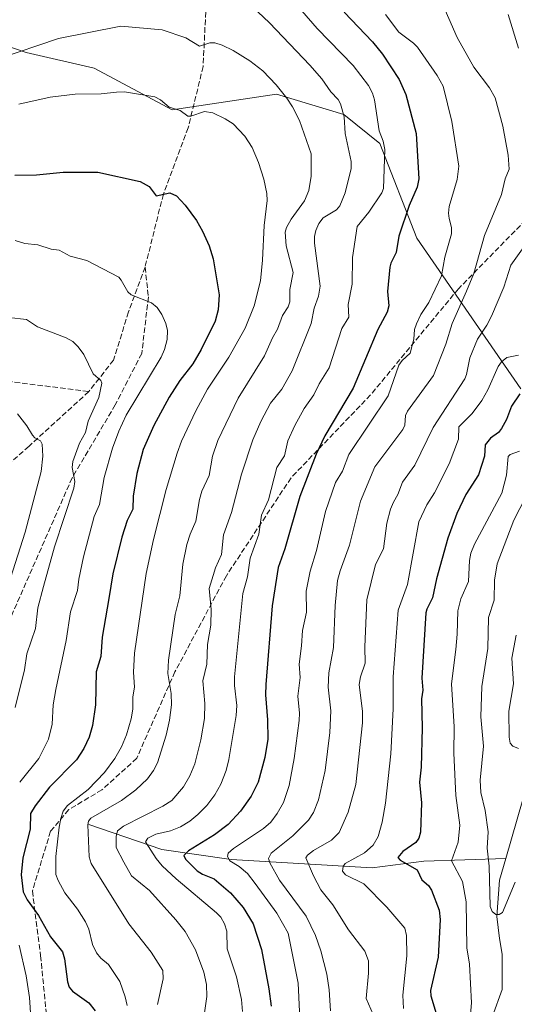
# Model space of a CAD drawing. Units: metres. Extents: x 654580 to 658030, y 4757935 to 4760326.
# Drawn here: x 657141 to 657291, y 4758830 to 4759127 of the extents above; entities that cross this region are included whole.
import ezdxf

# ---------------------------------------------------------------- set-up
doc = ezdxf.new("R2010")
doc.units = ezdxf.units.M
doc.header["$MEASUREMENT"] = 0
doc.linetypes.add('DGN Style 3', pattern=[2.307223, 1.648017, -0.659207])
for name, color, linetype, lineweight in [('Arbolado forestal CxS', 92, 'Continuous', 0), ('Comarca CxS', 21, 'Continuous', 0), ('Comunidad Autónoma CxS', 142, 'Continuous', 0), ('Corriente natural lineal', 142, 'Continuous', 13), ('Curva de nivel maestra', 30, 'Continuous', 30), ('Curva de nivel normal', 30, 'Continuous', 0), ('Espacio natural protegido CxS', 121, 'Continuous', 0), ('Municipio CxS', 4, 'Continuous', 0), ('Provincia CxS', 1, 'Continuous', 0), ('Senda', 7, 'DGN Style 3', 0)]:
    doc.layers.add(name, color=color, linetype=linetype, lineweight=lineweight)

msp = doc.modelspace()

# ---------------------------------------------------------------- linework, layer by layer
at = {"layer": 'Arbolado forestal CxS', "color": 92, "linetype": 'Continuous', "lineweight": 0}
for points in [[(657292.4323, 4759015.7055, 1051.992), (657261.1135, 4759061.1283, 1073.3863), (657249.9993, 4759089.5863, 1080.4751), (657239.1057, 4759098.3583, 1084.1063), (657218.7541, 4759104.4793, 1089.9888), (657187.3377, 4759099.7677, 1094.4456), (657163.7763, 4759112.3337, 1092.1995), (657143.3557, 4759117.0469, 1089.1734), (657120.0633, 4759124.9959, 1083.3886), (657078.9541, 4759121.7593, 1082.8694), (657036.9671, 4759129.0217, 1074.8099), (657017.1259, 4759143.9097, 1067.3413), (657003.0715, 4759170.3765, 1063.4031), (656983.9515, 4759205.3395, 1058.743), (656907.9433, 4759210.4091, 1024.3867), (656879.5681, 4759228.6513, 1013.831), (656842.0709, 4759233.7187, 1015.8366)], [(656967.9667, 4758768.6917, 1192.136), (657007.0451, 4758848.2535, 1168.3744), (657072.0571, 4758931.2843, 1137.0303), (657114.9733, 4758992.5543, 1119.461), (657131.2155, 4759036.3847, 1109.7167), (657130.3891, 4759063.6795, 1103.0434), (657130.3641, 4759063.8281, 1103.0024), (657120.0633, 4759124.9959, 1083.3886), (657143.3557, 4759117.0469, 1089.1734), (657163.7763, 4759112.3337, 1092.1995), (657187.3377, 4759099.7677, 1094.4456), (657218.7541, 4759104.4793, 1089.9888), (657239.1057, 4759098.3583, 1084.1063), (657249.9993, 4759089.5863, 1080.4751), (657261.1135, 4759061.1283, 1073.3863), (657292.4323, 4759015.7055, 1051.992)], [(657120.0633, 4759124.9959, 1083.3886), (657143.3557, 4759117.0469, 1089.1734), (657163.7763, 4759112.3337, 1092.1995), (657187.3377, 4759099.7677, 1094.4456), (657218.7541, 4759104.4793, 1089.9888), (657239.1057, 4759098.3583, 1084.1063), (657249.9993, 4759089.5863, 1080.4751), (657261.1135, 4759061.1283, 1073.3863), (657292.4323, 4759015.7055, 1051.992)]]:
    msp.add_polyline3d(points, dxfattribs=at)
at = {"layer": 'Comarca CxS', "color": 21, "linetype": 'Continuous', "lineweight": 0}
msp.add_3dface([(658030.25, 4758012.92), (654631.83, 4757935.37), (654579.55, 4760248.73), (657976.79, 4760326.31)], dxfattribs=at)
at = {"layer": 'Comunidad Autónoma CxS', "color": 142, "linetype": 'Continuous', "lineweight": 0}
msp.add_3dface([(658030.25, 4758012.92), (654631.83, 4757935.37), (654579.55, 4760248.73), (657976.79, 4760326.31)], dxfattribs=at)
at = {"layer": 'Corriente natural lineal', "color": 142, "linetype": 'Continuous', "lineweight": 13}
for points in [[(657287.9302, 4758874.1501, 1037.974), (657293.0901, 4758891.9101, 1036.1398), (657294.5001, 4758900.7201, 1035.3298), (657294.6501, 4758901.7001, 1035.1992), (657294.2601, 4758917.7701, 1033.3425), (657296.2201, 4758932.6601, 1032.0815), (657299.3601, 4758945.2001, 1030.8685), (657303.6701, 4758956.9601, 1029.2287), (657307.9801, 4758964.4001, 1026.477), (657313.4601, 4758969.8901, 1025.0832), (657322.4801, 4758974.2001, 1023.8544), (657340.5001, 4758986.3501, 1021.9774), (657354.2201, 4758998.1001, 1020.4378), (657361.2701, 4759004.7701, 1019.342), (657373.4201, 4759016.9101, 1018.3108), (657384.1001, 4759031.8101, 1017.0492)], [(657162.1801, 4758884.3601, 1090.9031), (657184.1801, 4758876.8601, 1079.0006), (657205.1801, 4758873.8601, 1070.3674), (657247.6801, 4758871.3601, 1053.3167), (657263.1801, 4758873.3601, 1048.2244), (657287.9302, 4758874.1501, 1037.974)], [(657281.0001, 4758818.5601, 1043.9138), (657286.8201, 4758834.6901, 1041.763), (657286.8201, 4758845.2701, 1040.8828), (657286.0301, 4758849.9801, 1040.7686), (657285.2501, 4758856.6401, 1040.2102), (657286.0301, 4758867.6101, 1038.8173), (657287.9302, 4758874.1501, 1037.974)]]:
    msp.add_polyline3d(points, dxfattribs=at)
at = {"layer": 'Curva de nivel maestra', "color": 30, "linetype": 'Continuous', "lineweight": 30, "flags": 128}
for points, elevation in [([(657239.19, 4759129.2001), (657247.73, 4759120.2901), (657250.72, 4759116.5601), (657255.81, 4759108.9301), (657257.81, 4759104.3401), (657260.89, 4759092.6701), (657261.74, 4759078.9401), (657261.26, 4759076.4501), (657258.82, 4759070.9101), (657255.7, 4759061.7101), (657254.9, 4759056.7701), (657253.26, 4759053.5901), (657252.98, 4759052.3801), (657252.25, 4759044.9801), (657252.66, 4759040.6801), (657252.21, 4759038.7801), (657249.34, 4759033.5601), (657241.92, 4759015.9101), (657233.39, 4759001.5401), (657230.74, 4758995.9901), (657225.86, 4758983.2401), (657221.28, 4758967.4401), (657219.35, 4758961.8201), (657217.48, 4758950.2801), (657215.57, 4758926.5701), (657215.5, 4758923.4801), (657216.12, 4758915.8901), (657216.14, 4758910.1501), (657215.33, 4758904.6101), (657213.25, 4758897.1401), (657211.14, 4758892.8901), (657207.99, 4758888.4501), (657204.26, 4758884.4201), (657200.06, 4758881.2301), (657192.22, 4758876.4101), (657190.86, 4758875.0401), (657191.4, 4758873.9701), (657194.89, 4758870.4501), (657196.53, 4758869.3901), (657200.03, 4758867.9901), (657204.97, 4758863.8001), (657208.73, 4758859.4201), (657211.72, 4758854.4401), (657214.28, 4758846.7401), (657216.53, 4758834.8201), (657217.21, 4758829.6401)], 1075), ([(657139.94, 4759080.0901), (657146.43, 4759080.2201), (657154.44, 4759080.9601), (657164.92, 4759081.0101), (657177.74, 4759078.2101), (657180.38, 4759076.6801), (657182.56, 4759073.8801), (657186.59, 4759074.7101), (657188.62, 4759073.8001), (657191.24, 4759071.0501), (657194.7, 4759066.3801), (657196.53, 4759063.2301), (657198.52, 4759058.7301), (657199.68, 4759054.8401), (657201.53, 4759044.0301), (657201.25, 4759039.5101), (657200.32, 4759036.1201), (657196.1, 4759027.5801), (657193.53, 4759023.2001), (657189.69, 4759018.2201), (657186.42, 4759013.1301), (657181.84, 4759004.6101), (657178.64, 4758997.4001), (657176.64, 4758990.1301), (657175.56, 4758983.3701), (657175.5, 4758979.3701), (657173.78, 4758976.0001), (657172.12, 4758970.9901), (657169.42, 4758959.9301), (657168.2, 4758952.4901), (657166.27, 4758940.8901), (657165.8, 4758934.9701), (657164.45, 4758930.4401), (657164.19, 4758920.4701), (657163.35, 4758914.1801), (657162.3, 4758910.6901), (657160.7, 4758907.3001), (657158.45, 4758903.9001), (657150.35, 4758895.6001), (657145.98, 4758890.0501), (657144.58, 4758887.6801), (657144.5, 4758882.9401), (657142.33, 4758874.3401), (657141.84, 4758869.2601), (657142.41, 4758864.0901), (657143.63, 4758861.6501), (657147.07, 4758856.9301), (657150.69, 4758850.5501), (657154.23, 4758845.9801), (657154.92, 4758843.8801), (657155.78, 4758836.9301), (657156.32, 4758835.3401), (657157.3, 4758834.1901), (657162.17, 4758830.6301), (657164.08, 4758828.1901)], 1100), ([(657292.17, 4759014.2201), (657289.66, 4759010.4201), (657288.11, 4759006.4201), (657286.68, 4759003.7101), (657285.71, 4759002.5701), (657283.34, 4759000.8001), (657281.76, 4758998.8001), (657281.55, 4758995.3501), (657279.76, 4758989.7701), (657275.9, 4758983.8101), (657273.18, 4758978.0901), (657270.48, 4758970.6801), (657267.02, 4758958.3801), (657265.89, 4758952.6801), (657264.11, 4758949.3201), (657263.8, 4758948.1601), (657262.58, 4758928.5101), (657262.93, 4758924.8901), (657262.51, 4758922.2201), (657262.72, 4758913.5601), (657262.4, 4758901.6901), (657261.93, 4758897.1401), (657262.57, 4758890.9301), (657262.19, 4758882.0401), (657261.74, 4758880.2701), (657260.86, 4758878.9701), (657256.89, 4758876.2901), (657255.41, 4758874.4401), (657256.12, 4758873.6701), (657261.22, 4758870.7201), (657262.6, 4758867.6601), (657264.64, 4758866.0101), (657265.55, 4758864.6101), (657267.9, 4758858.5601), (657268.19, 4758855.7901), (657267.52, 4758844.3801), (657265.2, 4758834.3701), (657265.38, 4758832.7401), (657266.95, 4758827.4201)], 1050)]:
    msp.add_lwpolyline(points, dxfattribs=dict(at, elevation=elevation))
at = {"layer": 'Curva de nivel normal', "color": 30, "linetype": 'Continuous', "lineweight": 0, "flags": 128}
for points, elevation in [([(657220.47, 4759136.51), (657231.04, 4759124.26), (657241.97, 4759113.16), (657246.54, 4759107.13), (657247.77, 4759104.81), (657248.4, 4759102.82), (657249.74, 4759093.46), (657250.99, 4759090.32), (657251.43, 4759087.78), (657251.06, 4759076.07), (657250.54, 4759074.73), (657246.61, 4759068.88), (657243.13, 4759064.6), (657241.74, 4759055.23), (657241.64, 4759047.2), (657240.42, 4759041.1), (657240.57, 4759037.26), (657238.54, 4759033.86), (657234.69, 4759022), (657231.7, 4759017.16), (657230.08, 4759013.85), (657227.17, 4759009.79), (657224.34, 4759004.59), (657222.21, 4759000.01), (657221.25, 4758995.46), (657218.91, 4758991.95), (657216.41, 4758982.19), (657214.28, 4758977.57), (657213.5, 4758971.86), (657210.86, 4758964.67), (657210.05, 4758959.07), (657208.6, 4758954.04), (657206.13, 4758928.84), (657206.11, 4758926.26), (657206.83, 4758920.28), (657206.68, 4758917.19), (657204.46, 4758903.93), (657203.63, 4758900.63), (657202.06, 4758896.57), (657200.25, 4758893.35), (657197.75, 4758890.09), (657195.11, 4758887.35), (657192.69, 4758885.42), (657189.81, 4758883.69), (657186.88, 4758882.46), (657182.4, 4758881.5), (657179.97, 4758880.27), (657179.25, 4758879.17), (657182.47, 4758874.13), (657184.34, 4758871.95), (657188.52, 4758867.99), (657200.72, 4758857.8), (657201.97, 4758856.41), (657203.1, 4758854.49), (657203.79, 4758852.2), (657203.97, 4758846.89), (657206.78, 4758838.44), (657208.23, 4758831.67), (657208.57, 4758828.04)], 1080), ([(657195.44, 4758816.37), (657197.76, 4758832.52), (657197.67, 4758836.15), (657196.94, 4758839.87), (657194.39, 4758846.6), (657191.23, 4758852.14), (657188.4, 4758855.7), (657180.49, 4758864.47), (657175.09, 4758868.93), (657172.79, 4758873.02), (657170.43, 4758877.46), (657170.47, 4758880.73), (657170.89, 4758882.48), (657172.69, 4758883.89), (657184.56, 4758889.91), (657187.24, 4758891.6), (657190.78, 4758895.73), (657192.67, 4758899.02), (657194.16, 4758902.62), (657195.95, 4758909.88), (657197.06, 4758916.29), (657197.23, 4758920.84), (657196.57, 4758927.67), (657197.78, 4758932.67), (657198, 4758938.61), (657199.05, 4758944.43), (657199.1, 4758949.17), (657198.49, 4758955.53), (657199.74, 4758959.38), (657200.43, 4758961.74), (657202.19, 4758965.72), (657202.79, 4758971.68), (657205.26, 4758978.39), (657208.24, 4758989.94), (657211.69, 4759000.35), (657214.06, 4759005.88), (657217.03, 4759011.37), (657220.38, 4759015.61), (657223.51, 4759021.12), (657229.28, 4759035.39), (657230.13, 4759040.02), (657231.42, 4759043.62), (657231.99, 4759046.67), (657230.28, 4759059.56), (657230.27, 4759061.55), (657230.67, 4759063.42), (657231.56, 4759065.51), (657232.88, 4759067.24), (657236.91, 4759069.67), (657237.89, 4759070.8), (657239.48, 4759074.79), (657241.35, 4759082.04), (657241.28, 4759084.15), (657239.54, 4759092.67), (657239.17, 4759097.66), (657238.1, 4759101.62), (657237.41, 4759102.88), (657235.22, 4759105.17), (657232.44, 4759109.08), (657228.82, 4759113.18), (657216.7, 4759125.99), (657209.79, 4759132.55)], 1085), ([(657268.23, 4759133.11), (657273.31, 4759121.58), (657278.33, 4759112.63), (657283.03, 4759106.37), (657284.69, 4759103.42), (657287.03, 4759094.83), (657288.66, 4759086.05), (657288.95, 4759081.88), (657287.71, 4759078.98), (657286.64, 4759074.24), (657281.52, 4759061.91), (657278.34, 4759050.45), (657276.12, 4759045.07), (657271.82, 4759035.35), (657269.86, 4759029.16), (657266.17, 4759019.65), (657258.29, 4759008.99), (657257.75, 4759007.64), (657257.48, 4759004.71), (657256.86, 4759003.44), (657248.46, 4758992.19), (657244.12, 4758981.87), (657240.82, 4758968.56), (657237.97, 4758960.82), (657237.23, 4758957.9), (657236.46, 4758950.35), (657236.01, 4758937.72), (657234.54, 4758930.05), (657234.37, 4758925.74), (657235.14, 4758918.6), (657234.86, 4758912.06), (657233.49, 4758900.64), (657231.46, 4758891.78), (657229.95, 4758888.05), (657228.47, 4758885.64), (657223.68, 4758880.99), (657217.23, 4758875.73), (657216.37, 4758874.14), (657216.81, 4758872.79), (657219.71, 4758867.64), (657227.76, 4758856.8), (657230.59, 4758850.92), (657232.2, 4758846.29), (657233.94, 4758839.28), (657234.68, 4758834.54), (657235.05, 4758828.2)], 1065), ([(657251.65, 4759128.54), (657255.7, 4759123.16), (657260.15, 4759119.81), (657261.28, 4759118.62), (657267.23, 4759110.15), (657269.05, 4759106.87), (657271.67, 4759096.26), (657273.76, 4759082.8), (657273.25, 4759078.8), (657270.85, 4759070.59), (657270.66, 4759068.6), (657270.87, 4759066.97), (657271.57, 4759064.31), (657271.54, 4759062.4), (657269.52, 4759055.33), (657268.52, 4759049.73), (657264.76, 4759041.72), (657262.37, 4759038.05), (657260.97, 4759035.22), (657260.45, 4759033.54), (657260.24, 4759030.64), (657259.12, 4759026.47), (657256.66, 4759024.18), (657255.67, 4759022.82), (657252.43, 4759013.61), (657240.65, 4758995.94), (657238.66, 4758990.91), (657236.62, 4758987.49), (657233.53, 4758978.7), (657230.9, 4758966.96), (657228.92, 4758960.75), (657227.79, 4758954.7), (657227.8, 4758948.34), (657226.61, 4758942.84), (657226.39, 4758938.2), (657225.68, 4758932.7), (657225.91, 4758928.67), (657225.19, 4758923.1), (657225.7, 4758917.96), (657225.61, 4758915.72), (657224.13, 4758904.25), (657222.62, 4758896.13), (657220.92, 4758891.01), (657219.04, 4758887.71), (657217.05, 4758885.04), (657214.89, 4758883.2), (657205.83, 4758877.18), (657204.2, 4758875.74), (657204.06, 4758874.69), (657204.69, 4758873.41), (657207.57, 4758871.69), (657210.03, 4758869.57), (657212.38, 4758866.6), (657218.9, 4758857.67), (657222.33, 4758851.62), (657225.31, 4758836.6), (657226.07, 4758821.58)], 1070), ([(657288.62, 4759128.45), (657291.79, 4759118.34)], 1060), ([(657134.59, 4759115.06), (657153.08, 4759121.3), (657171.82, 4759124.99), (657184.37, 4759123.88), (657191.46, 4759121.49), (657195.62, 4759118.9), (657198.66, 4759119.92), (657200.19, 4759119.94), (657202.44, 4759119.3), (657205.75, 4759117.69), (657210.78, 4759114.56), (657214.66, 4759111.51), (657218.69, 4759107.26), (657221.87, 4759103.24), (657223.64, 4759100.66), (657225.75, 4759096.55), (657229.25, 4759086.5), (657229.26, 4759079.73), (657228.53, 4759075.44), (657227.22, 4759072.37), (657223.23, 4759066.79), (657221.82, 4759064.3), (657221.38, 4759062.9), (657221.67, 4759058.73), (657223.84, 4759050.74), (657222.86, 4759045.6), (657222.87, 4759041.89), (657222.34, 4759040.43), (657220.65, 4759037.74), (657219.06, 4759033.64), (657217.55, 4759031.01), (657215.15, 4759025.62), (657207.24, 4759012.82), (657201.16, 4759000.1), (657199.55, 4758995.42), (657198.46, 4758989.61), (657196.31, 4758984.86), (657195.54, 4758982.32), (657194.45, 4758975.81), (657192.75, 4758971.84), (657191.8, 4758968.73), (657190.56, 4758962.79), (657189.62, 4758953.27), (657188.28, 4758947.67), (657186.24, 4758933.86), (657186.06, 4758929.9), (657187.06, 4758923.84), (657187.15, 4758920.46), (657186.57, 4758915.8), (657185.58, 4758911.28), (657182.93, 4758903), (657181.73, 4758900.62), (657179.9, 4758898.19), (657176.35, 4758894.79), (657172.1, 4758891.57), (657162.85, 4758886.27), (657162.11, 4758885.42), (657161.89, 4758884.3), (657162.29, 4758874.68), (657162.93, 4758872.59), (657174.24, 4758854.49), (657181.04, 4758845.93), (657184.5, 4758840.42), (657184.63, 4758837.88), (657182.9, 4758830.18)], 1090), ([(657141.13, 4759101.45), (657150.6, 4759103.56), (657158.1, 4759104.49), (657165.97, 4759104.58), (657170.52, 4759105.04), (657172.92, 4759105.14), (657182.11, 4759103.64), (657183.81, 4759102.77), (657186.47, 4759100.52), (657189.73, 4759099.55), (657192.09, 4759097.83), (657193, 4759097.85), (657197.08, 4759099.31), (657199.65, 4759098.81), (657203.33, 4759097.09), (657205.72, 4759095.52), (657209.3, 4759091.85), (657211.48, 4759088.39), (657213.38, 4759083.93), (657215.03, 4759078.9), (657215.89, 4759074.57), (657215.96, 4759072.4), (657215.04, 4759064.93), (657214.6, 4759054.47), (657213.95, 4759048.21), (657212.05, 4759040.72), (657209.34, 4759034), (657204.45, 4759025.26), (657198.03, 4759015.59), (657194.49, 4759009.05), (657190.2, 4758999.94), (657188.83, 4758996.33), (657185.57, 4758985.36), (657181.68, 4758970.23), (657179.52, 4758960.01), (657176.03, 4758936.03), (657175.64, 4758930.31), (657176.01, 4758925.79), (657175.48, 4758922.82), (657175.46, 4758919.16), (657174.98, 4758916.25), (657173.57, 4758911.43), (657172.03, 4758907.76), (657170.09, 4758904.31), (657166.96, 4758900.04), (657162.06, 4758894.97), (657155.77, 4758890.11), (657154.52, 4758888.42), (657153.74, 4758886.19), (657153.28, 4758883.53), (657152.29, 4758874.74), (657152.3, 4758869.31), (657152.92, 4758867.48), (657155.02, 4758863.79), (657158.82, 4758858.86), (657161.23, 4758855.1), (657162.22, 4758852.81), (657163.27, 4758848.26), (657164.48, 4758845.72), (657165.82, 4758844.1), (657168.18, 4758842.15), (657171.61, 4758837.1), (657173.21, 4758832.47), (657173.73, 4758829.84)], 1095), ([(657139.96, 4759060.4), (657142.89, 4759059.47), (657146.82, 4759059.08), (657150.89, 4759057.76), (657153.24, 4759057.48), (657156.56, 4759055.66), (657161.63, 4759054.37), (657171.23, 4759049.34), (657172.01, 4759048.47), (657173.97, 4759044.87), (657174.96, 4759044.05), (657181.11, 4759041.56), (657182.84, 4759040.15), (657184.21, 4759038.07), (657185.42, 4759035.38), (657185.9, 4759033.31), (657185.79, 4759030.56), (657185, 4759027.52), (657183.98, 4759025.25), (657173.51, 4759007.73), (657171.26, 4759002.95), (657169.33, 4758997.83), (657166.84, 4758988.96), (657165.45, 4758980.87), (657163.79, 4758977.24), (657160.65, 4758965.1), (657159.15, 4758958.34), (657158.81, 4758954.88), (657156.67, 4758948.51), (657155.35, 4758939.84), (657152.22, 4758925.03), (657151.49, 4758920.44), (657151.17, 4758914.65), (657150.07, 4758910.1), (657147.14, 4758904.32), (657141.36, 4758897.19)], 1105), ([(657293.44, 4759058.56), (657289.46, 4759052.97), (657287.35, 4759046.3), (657283.63, 4759037.58), (657282.22, 4759034.87), (657279.37, 4759030.63), (657277.13, 4759025.03), (657276.14, 4759020), (657275.59, 4759018.66), (657266.03, 4759004.05), (657260.49, 4758992.69), (657256.75, 4758987.56), (657255.39, 4758983.81), (657254.08, 4758981.54), (657253.19, 4758979.37), (657252.12, 4758975.19), (657251.04, 4758967.43), (657248.67, 4758962.73), (657246.04, 4758952.14), (657245.44, 4758937.96), (657245.56, 4758932.97), (657244.1, 4758928.84), (657243.72, 4758926.54), (657244.72, 4758918.48), (657244.78, 4758915.05), (657242.69, 4758896.39), (657240.38, 4758888.07), (657237.65, 4758881.97), (657235.41, 4758879.67), (657229.93, 4758876.56), (657228.2, 4758875.18), (657227.68, 4758874.31), (657229.98, 4758868.94), (657232.18, 4758864.73), (657235.82, 4758860.22), (657240.53, 4758852.66), (657245.4, 4758846.26), (657246.58, 4758843.28), (657246.59, 4758839.57), (657245.85, 4758831.9), (657247.92, 4758827.15)], 1060), ([(657138.09, 4759037.16), (657143.4, 4759036.54), (657146.72, 4759034.37), (657155.34, 4759031.09), (657157.38, 4759029.92), (657159.02, 4759028.29), (657160.69, 4759025.99), (657163.54, 4759020.19), (657165.86, 4759018.2), (657166.15, 4759017.37), (657165.22, 4759013.07), (657162.04, 4759005.9), (657161.16, 4759002.52), (657159.42, 4758999.34), (657157.35, 4758993.75), (657157.22, 4758991.98), (657157.99, 4758987.77), (657157.66, 4758985.79), (657151.87, 4758968.08), (657148.58, 4758956.14), (657146.82, 4758949.64), (657146.14, 4758943.44), (657143.5, 4758935.81), (657142.84, 4758931.02), (657140.03, 4758919.61)], 1110), ([(657291.73, 4759025.81), (657288.3, 4759025.08), (657286.64, 4759023.82), (657285.67, 4759022.37), (657282.54, 4759015.35), (657280.73, 4759012.19), (657277.78, 4759008.28), (657273.82, 4759004.22), (657273.65, 4759000.51), (657270.88, 4758993.09), (657266.45, 4758984.38), (657264.17, 4758980.73), (657261.75, 4758975.61), (657258.27, 4758956.74), (657255.5, 4758948.97), (657253.95, 4758928.92), (657254.02, 4758919.2), (657253.32, 4758905.64), (657251.63, 4758890.77), (657250.69, 4758885.13), (657249.42, 4758880.74), (657247.93, 4758878.17), (657245.36, 4758875.81), (657239.46, 4758872.62), (657238.88, 4758871.74), (657238.72, 4758870.33), (657239.58, 4758869.17), (657245.16, 4758866.48), (657252.08, 4758859.47), (657257.47, 4758853.18), (657258.01, 4758850.91), (657258.06, 4758844.76), (657256.91, 4758833), (657257.13, 4758828.98)], 1055), ([(657140.73, 4759008.17), (657143.55, 4759004.55), (657145.26, 4759001.67), (657145.91, 4759000.93), (657147.64, 4758999.97), (657148.19, 4758998.97), (657148.35, 4758995.39), (657147.81, 4758990.78), (657143.05, 4758972.49), (657135.68, 4758949.48)], 1115), ([(657277.21, 4758825.9), (657277.56, 4758830.67), (657276.98, 4758842.28), (657276.15, 4758847.19), (657275.97, 4758861.12), (657274.84, 4758867.21), (657271.61, 4758873.44), (657273.56, 4758879.03), (657274.09, 4758884.19), (657272.9, 4758893.08), (657272.24, 4758905.85), (657272.36, 4758913.84), (657271.59, 4758926.77), (657272.83, 4758937.14), (657273.28, 4758941.77), (657273.45, 4758948.75), (657274.4, 4758952.38), (657276.66, 4758957.61), (657276.97, 4758963.92), (657277.39, 4758966.11), (657278.52, 4758968.88), (657286.72, 4758984.2), (657288.19, 4758989.68), (657288.68, 4758995.3), (657289.22, 4758995.87), (657292.07, 4758996.9)], 1045), ([(657290.8, 4758866.99), (657286.94, 4758857.86), (657285.97, 4758857.24), (657284.95, 4758857.26), (657283.88, 4758858.19), (657283.25, 4758859.65), (657282.91, 4758871.8), (657282.31, 4758877.3), (657282.6, 4758882.18), (657281.71, 4758888.62), (657280.42, 4758894.02), (657280.18, 4758897.72), (657281.24, 4758908.03), (657280.42, 4758916.85), (657280.7, 4758925.94), (657282.52, 4758937.47), (657282.71, 4758946.73), (657284.41, 4758951.96), (657284.57, 4758958.05), (657285.39, 4758962.93), (657290.37, 4758976.06), (657295.71, 4758986.47)], 1040), ([(657291.76, 4758907.28), (657290.06, 4758907.96), (657289.27, 4758908.85), (657288.97, 4758910.68), (657288.88, 4758918.51), (657290.29, 4758926.76), (657289.72, 4758934.48), (657291.1, 4758941.45)], 1035), ([(657141.25, 4758848), (657143.32, 4758838.8), (657144.35, 4758832.22), (657145.02, 4758821.51)], 1105)]:
    msp.add_lwpolyline(points, dxfattribs=dict(at, elevation=elevation))
at = {"layer": 'Espacio natural protegido CxS', "color": 121, "linetype": 'Continuous', "lineweight": 0}
msp.add_3dface([(658030.25, 4758012.92), (654631.83, 4757935.37), (654579.55, 4760248.73), (657976.79, 4760326.31)], dxfattribs=at)
msp.add_3dface([(658030.25, 4758012.92), (654631.83, 4757935.37), (654579.55, 4760248.73), (657976.79, 4760326.31)], dxfattribs=at)
at = {"layer": 'Municipio CxS', "color": 4, "linetype": 'Continuous', "lineweight": 0}
msp.add_3dface([(658030.25, 4758012.92), (654631.83, 4757935.37), (654579.55, 4760248.73), (657976.79, 4760326.31)], dxfattribs=at)
at = {"layer": 'Provincia CxS', "color": 1, "linetype": 'Continuous', "lineweight": 0}
msp.add_3dface([(658030.25, 4758012.92), (654631.83, 4757935.37), (654579.55, 4760248.73), (657976.79, 4760326.31)], dxfattribs=at)
at = {"layer": 'Senda', "color": 7, "linetype": 'DGN Style 3', "lineweight": 0}
for points in [[(657321.1801, 4759297.8601, 1054.3537), (657319.1801, 4759288.8601, 1057.6121), (657306.1801, 4759266.3601, 1067.6512), (657298.1801, 4759246.3601, 1070.6756), (657298.1801, 4759227.8601, 1075.0655), (657299.1801, 4759205.8601, 1077.8659), (657307.1801, 4759168.3601, 1078.5161), (657310.6801, 4759140.8601, 1065.1067), (657311.6801, 4759108.8601, 1085.1702), (657309.1801, 4759088.3601, 1082.4105), (657297.1801, 4759069.8601, 1087.1523), (657273.6801, 4759045.8601, 1094.5586), (657247.1801, 4759013.8601, 1093.6502), (657223.1801, 4758988.8601, 1101.0789), (657203.6801, 4758959.3601, 1105.3014), (657188.1801, 4758930.3601, 1113.1251), (657176.6801, 4758904.3601, 1113.8001), (657166.1801, 4758894.8601, 1116.1943), (657156.1801, 4758888.8601, 1116.6108), (657150.6801, 4758882.3601, 1121.6874), (657145.1801, 4758864.3601, 1120.0686), (657147.6801, 4758844.8601, 1127.3094), (657150.1801, 4758819.3601, 1119.8778)], [(657217.1801, 4759193.3601, 1083.8969), (657213.6801, 4759179.3601, 1078.9932), (657208.6801, 4759164.3601, 1092.3098), (657200.1801, 4759148.8601, 1101.9229), (657197.6801, 4759133.8601, 1105.1073), (657196.6801, 4759112.8601, 1107.6785), (657192.1801, 4759094.3601, 1117.9023), (657184.6801, 4759074.3601, 1117.538), (657179.1801, 4759052.3601, 1115.5072)], [(657179.1801, 4759052.3601, 1115.5072), (657180.1801, 4759043.3601, 1113.5847), (657178.1801, 4759026.3601, 1117.7272), (657170.1801, 4759010.8601, 1123.0613), (657157.1801, 4758988.8601, 1119.2566), (657137.1801, 4758943.3601, 1128.6687), (657117.1801, 4758910.3601, 1131.3112), (657108.1801, 4758897.8601, 1131.1212), (657097.1801, 4758882.8601, 1138.5377), (657085.1801, 4758856.3601, 1149.2567), (657081.1801, 4758821.8601, 1163.7382)], [(657179.1801, 4759052.3601, 1115.5072), (657174.1801, 4759038.8601, 1118.8009), (657169.6801, 4759024.3601, 1118.3836), (657162.1801, 4759014.8601, 1118.3504)], [(656679.6801, 4758996.3601, 1143.6156), (656698.6801, 4758972.8601, 1152.3293), (656727.6801, 4758945.8601, 1152.4289), (656748.6801, 4758932.8601, 1159.8804), (656770.1801, 4758928.3601, 1163.6308), (656785.6801, 4758928.3601, 1160.7335), (656797.6801, 4758932.3601, 1154.3949), (656803.1801, 4758935.3601, 1135.1071), (656811.1801, 4758940.3601, 1147.3221), (656834.6801, 4758942.8601, 1155.4233), (656851.1801, 4758947.3601, 1152.018), (656864.6801, 4758958.3601, 1151.1416), (656874.6801, 4758975.3601, 1147.9018), (656887.1801, 4758990.8601, 1138.888), (656908.1801, 4759005.3601, 1146.387), (656922.1801, 4759007.3601, 1142.562), (656953.6801, 4759004.3601, 1147.7065), (656982.1801, 4758998.8601, 1146.6628), (656996.1801, 4758998.8601, 1147.853), (657033.6801, 4759009.8601, 1144.8042), (657067.1801, 4759016.3601, 1141.9008), (657089.1801, 4759019.3601, 1137.7568), (657130.6801, 4759018.8601, 1129.2138), (657162.1801, 4759014.8601, 1118.3504)], [(657162.1801, 4759014.8601, 1118.3504), (657144.1801, 4758998.3601, 1125.5894), (657116.1801, 4758973.8601, 1140.7296), (657089.6801, 4758948.3601, 1144.1207), (657067.1801, 4758926.3601, 1151.2872), (657058.1801, 4758913.3601, 1155.1346)]]:
    msp.add_polyline3d(points, dxfattribs=at)

doc.saveas('drawing.dxf')
